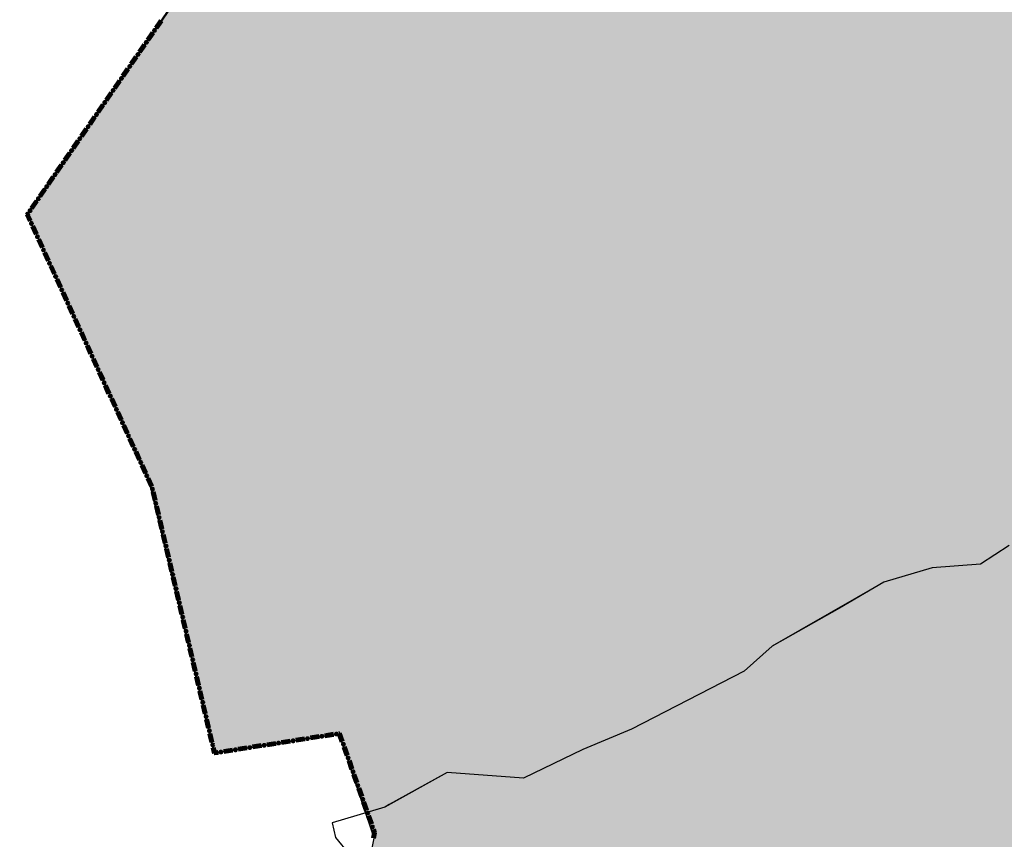
# Model space of a CAD drawing. Extents: x 8469202 to 8772528, y 4701563 to 4787329.
# Drawn here: x 8694662 to 8694712, y 4737538 to 4737580 of the extents above; entities that cross this region are included whole.
import ezdxf

# ---------------------------------------------------------------- set-up
doc = ezdxf.new("R2010")
doc.units = 0
doc.header["$MEASUREMENT"] = 0
doc.linetypes.add('CONTI', pattern=[0])
doc.layers.get('0').update_dxf_attribs({"linetype": 'CONTINUOUS'})
doc.layers.add('KNT_SDEFAULT', color=172, linetype='CONTI')
doc.layers.add('SIT_LDEFAULT', color=132, linetype='CONTI')

msp = doc.modelspace()

# ---------------------------------------------------------------- hatches: boundary and pattern name
h = msp.add_hatch(color=5)
h.set_gradient(color1=(245, 184, 0), one_color=1, tint=1)
h.paths.add_polyline_path([(8694666.404, 4737667.997), (8694675.176, 4737685.634), (8694680.153, 4737694.649), (8694686.445, 4737710.616), (8694688.794, 4737713.136), (8694689.18, 4737714.458), (8694687.66, 4737715.808), (8694687.449, 4737716.917), (8694687.786, 4737718.211), (8694689.79, 4737718.432), (8694691.739, 4737718.249), (8694692.409, 4737721.293), (8694696.144, 4737721.293), (8694697.162, 4737725.668), (8694697.851, 4737728.447), (8694705.278, 4737728.559), (8694708.71, 4737728.611), (8694715.406, 4737730.62), (8694720.138, 4737729.241), (8694721.779, 4737729.268), (8694724.764, 4737729.268), (8694730.112, 4737729.773), (8694735.173, 4737729.427), (8694742.303, 4737727.23), (8694743.795, 4737727.179), (8694745.884, 4737727.134), (8694747.188, 4737727.089), (8694750.48, 4737727.495), (8694753.439, 4737727.884), (8694759.407, 4737727.91), (8694762.945, 4737727.377), (8694764.283, 4737726.45), (8694766.093, 4737725.133), (8694768.537, 4737723.015), (8694770.431, 4737723.238), (8694770.431, 4737724.73), (8694770.459, 4737728.609), (8694783.15, 4737724.689), (8694784.774, 4737724.447), (8694788.328, 4737724.006), (8694789.81, 4737723.838), (8694792.795, 4737723.838), (8694796.947, 4737727.228), (8694804.469, 4737721.343), (8694807.764, 4737727.776), (8694812.154, 4737730.247), (8694812.154, 4737733.005), (8694813.362, 4737734.492), (8694820.678, 4737730.533), (8694824.205, 4737729.327), (8694827.753, 4737728.175), (8694837.706, 4737725.854), (8694846.866, 4737726.535), (8694855.68, 4737728.057), (8694877.806, 4737721.841), (8694886.813, 4737718.891), (8694894.5, 4737718.722), (8694909.037, 4737715.384), (8694915.808, 4737716.1), (8694925.81, 4737709.099), (8694932.151, 4737710.632), (8694930.735, 4737767.847), (8694960.873, 4737761.53), (8694968.39, 4737767.214), (8694964.897, 4737788.682), (8694968.537, 4737797.925), (8694963.758, 4737806.356), (8694953.313, 4737811.013), (8694946.915, 4737826.302), (8694936.224, 4737824.285), (8694927.182, 4737835.248), (8694891.866, 4737859.531), (8694865.145, 4737877.991), (8694857.358, 4737892.864), (8694849.752, 4737899.569), (8694845.395, 4737905.078), (8694833.815, 4737904.152), (8694837.461, 4737910.591), (8694833.375, 4737911.103), (8694838.095, 4737920.972), (8694834.671, 4737929.423), (8694853.02, 4737939.578), (8694856.306, 4737933.644), (8694866.203, 4737934.92), (8694869.569, 4737912.722), (8694880.533, 4737894.041), (8694930.22, 4737866.983), (8694937.662, 4737866.074), (8694940.533, 4737862.233), (8694942.458, 4737859.693), (8694959.935, 4737848.637), (8694961.78, 4737835.057), (8694968.31, 4737834.075), (8694968.935, 4737829.93), (8694979.352, 4737830.803), (8694978.573, 4737841.496), (8694984.172, 4737839.984), (8694984.828, 4737840.058), (8694990.767, 4737834.074), (8694992.575, 4737815.18), (8695011.493, 4737806.054), (8695031.674, 4737827.434), (8695051.203, 4737818.853), (8695029.94, 4737787.735), (8695042.754, 4737775.814), (8695047.037, 4737774.001), (8695051.462, 4737771.302), (8695053.471, 4737768.191), (8695056.613, 4737767.968), (8695057.204, 4737769.993), (8695065.409, 4737772.18), (8695078.62, 4737760.278), (8695091.444, 4737773.973), (8695095.603, 4737771.159), (8695098.588, 4737771.159), (8695103.594, 4737772.643), (8695112.412, 4737778.243), (8695118.416, 4737782.146), (8695127.426, 4737788.788), (8695131.203, 4737790.544), (8695134.699, 4737789.734), (8695143.649, 4737786.854), (8695152.709, 4737788.961), (8695157.103, 4737779.274), (8695164.582, 4737768.795), (8695173.116, 4737751.039), (8695177.014, 4737736.942), (8695178.456, 4737729.331), (8695180.008, 4737719.156), (8695179.945, 4737706.624), (8695177.658, 4737672.078), (8695178.271, 4737651.346), (8695178.694, 4737618.369), (8695179.031, 4737573.897), (8695179.307, 4737567.936), (8695181.291, 4737538.157), (8695183.997, 4737517.44), (8695184.4, 4737514.161), (8695187.151, 4737510.841), (8695192.234, 4737498.25), (8695193.75, 4737492.015), (8695194.503, 4737489.127), (8695196.788, 4737484.949), (8695199.132, 4737471.118), (8695204.97, 4737458.86), (8695215.311, 4737439.853), (8695215.835, 4737438.779), (8695217.524, 4737437.318), (8695220.385, 4737429.603), (8695222.38, 4737424.463), (8695222.839, 4737423.872), (8695223.175, 4737423.603), (8695225.768, 4737421.874), (8695228.036, 4737417.155), (8695233.686, 4737405.131), (8695238.652, 4737399.166), (8695244.691, 4737391.766), (8695247.605, 4737388.173), (8695251.254, 4737384.445), (8695259.087, 4737372.987), (8695265.882, 4737366.722), (8695273.166, 4737361.517), (8695286.197, 4737356.759), (8695291.519, 4737356.646), (8695293.536, 4737358.846), (8695294.107, 4737359.323), (8695296.278, 4737360.992), (8695300.028, 4737360.742), (8695305.807, 4737358.976), (8695308.32, 4737358.631), (8695316.876, 4737357.312), (8695326.804, 4737357.312), (8695331.479, 4737356.926), (8695345.703, 4737352.858), (8695341.185, 4737342.434), (8695327.759, 4737341.553), (8695316.177, 4737342.657), (8695312.182, 4737345.492), (8695306.364, 4737347.877), (8695301.196, 4737348.653), (8695304.914, 4737337.605), (8695306.323, 4737326.201), (8695306.79, 4737319.501), (8695306.78, 4737318.758), (8695304.235, 4737317.699), (8695305.402, 4737315.112), (8695305.804, 4737311.001), (8695302.757, 4737305.993), (8695301.455, 4737302.345), (8695301.258, 4737298.599), (8695300.253, 4737295.949), (8695296.452, 4737294.748), (8695294.075, 4737294.182), (8695291.89, 4737288.637), (8695288.197, 4737288.952), (8695285.963, 4737291.912), (8695284.688, 4737296.795), (8695282.532, 4737288.656), (8695278.676, 4737285.118), (8695275.439, 4737279.925), (8695272.058, 4737273.131), (8695267.014, 4737274.489), (8695263.331, 4737273.961), (8695253.006, 4737268.584), (8695249.42, 4737265.427), (8695255.327, 4737260.947), (8695262.653, 4737256.344), (8695264.057, 4737255.844), (8695272.941, 4737253.26), (8695283.055, 4737250.643), (8695284.989, 4737250.474), (8695298.089, 4737249.439), (8695295.223, 4737245.539), (8695292.733, 4737235.357), (8695290.27, 4737228.006), (8695291.023, 4737224.196), (8695292.285, 4737220.409), (8695291.885, 4737216.912), (8695283.149, 4737187.592), (8695282.334, 4737174.713), (8695280.551, 4737170.381), (8695276.413, 4737165.529), (8695275.983, 4737164.916), (8695275.071, 4737163.735), (8695265.069, 4737158.228), (8695252.999, 4737150.654), (8695240.008, 4737146.917), (8695230.358, 4737149.162), (8695224.766, 4737146.884), (8695225.224, 4737137.488), (8695215.301, 4737136.457), (8695212.803, 4737141.544), (8695191.939, 4737138.252), (8695179.495, 4737139.129), (8695173.777, 4737118.821), (8695154.369, 4737152.176), (8695142.624, 4737179.117), (8695138.862, 4737186.59), (8695121.382, 4737184.506), (8695116.02, 4737184.569), (8695110.799, 4737184.784), (8695102.383, 4737185.13), (8695092.97, 4737187.261), (8695088.863, 4737188.191), (8695086.384, 4737190.596), (8695077.535, 4737189.427), (8695072.933, 4737186.674), (8695071.354, 4737184.281), (8695064.73, 4737188.748), (8695059.362, 4737188.855), (8695049.756, 4737185.59), (8695046.777, 4737185.492), (8695043.992, 4737185.718), (8695041.016, 4737188.726), (8695037.121, 4737192.459), (8695033.272, 4737193.517), (8695030.276, 4737193.862), (8695025.102, 4737193.031), (8695019.781, 4737190.424), (8695015.041, 4737186.252), (8695013.004, 4737184.111), (8695010.442, 4737183.301), (8695009.729, 4737183.148), (8695001.336, 4737178.24), (8694983.263, 4737166.617), (8694977.979, 4737161.127), (8694973.654, 4737151.761), (8694963.778, 4737170.442), (8694959.632, 4737168.323), (8694954.651, 4737161.07), (8694951.738, 4737155.185), (8694939.314, 4737146.459), (8694931.817, 4737141.311), (8694920.433, 4737128.53), (8694896.989, 4737117.241), (8694882.975, 4737121.818), (8694886.156, 4737126.296), (8694884.741, 4737130.76), (8694879.927, 4737137.756), (8694881.054, 4737143.216), (8694882.769, 4737147.353), (8694883.105, 4737160.01), (8694884.958, 4737162.7), (8694887.152, 4737166.771), (8694885.9, 4737170.936), (8694885.966, 4737174.665), (8694886.767, 4737177.229), (8694886.95, 4737181.399), (8694885.404, 4737185.107), (8694870.737, 4737191.403), (8694867.725, 4737189.128), (8694864.581, 4737185.016), (8694864.39, 4737184.79), (8694857.796, 4737187.657), (8694850.817, 4737193.022), (8694849.629, 4737194.919), (8694848.864, 4737197.299), (8694846.629, 4737198.084), (8694841.64, 4737196.459), (8694836.069, 4737197.902), (8694827.896, 4737196.252), (8694822.154, 4737204.264), (8694822.567, 4737208.891), (8694824.034, 4737213.904), (8694825.09, 4737217.779), (8694825.13, 4737224.694), (8694823.681, 4737234.645), (8694819.562, 4737245.631), (8694816.002, 4737245.235), (8694809.46, 4737241.129), (8694806.042, 4737239.644), (8694803.618, 4737237.25), (8694793.124, 4737234.251), (8694786.466, 4737233.37), (8694777.597, 4737229.089), (8694766.432, 4737223.725), (8694761.833, 4737223.625), (8694756.795, 4737225.483), (8694751.958, 4737230.141), (8694751.476, 4737230.709), (8694745.28, 4737238.746), (8694743.187, 4737245.41), (8694742.601, 4737254.007), (8694740.893, 4737258.516), (8694738.582, 4737271.735), (8694738.804, 4737277.701), (8694745.467, 4737287.523), (8694748.041, 4737290.797), (8694752.421, 4737294.853), (8694752.962, 4737295.351), (8694759.231, 4737297.759), (8694766.672, 4737298.338), (8694777.265, 4737299.162), (8694773.312, 4737314.449), (8694772.311, 4737318.293), (8694774.87, 4737321.048), (8694768.455, 4737331.071), (8694760.293, 4737326.709), (8694755.708, 4737332.866), (8694761.656, 4737341.412), (8694764.958, 4737346.915), (8694765.706, 4737351.617), (8694763.509, 4737358.218), (8694767.505, 4737362.929), (8694761.877, 4737371.721), (8694758.364, 4737365.138), (8694758.139, 4737364.704), (8694753.305, 4737369.557), (8694746.336, 4737367.339), (8694743.279, 4737372.487), (8694737.486, 4737373.8), (8694733.609, 4737375.357), (8694730.206, 4737376.724), (8694725.836, 4737380.942), (8694720.991, 4737386.011), (8694710.965, 4737397.651), (8694707.537, 4737401.699), (8694706.053, 4737399.822), (8694698.33, 4737400.615), (8694695.833, 4737401.076), (8694684.829, 4737403.12), (8694682.773, 4737404.64), (8694683.981, 4737410.791), (8694675.739, 4737413.203), (8694669.368, 4737417.804), (8694659.422, 4737413.361), (8694653.092, 4737411.491), (8694648.06, 4737412.082), (8694640.039, 4737417.142), (8694634.371, 4737417.396), (8694631.899, 4737417.966), (8694631.729, 4737420.086), (8694631.073, 4737421.67), (8694629.491, 4737420.35), (8694624.347, 4737419.811), (8694621.779, 4737420.799), (8694621.779, 4737423.807), (8694625.08, 4737428.286), (8694626.482, 4737431.581), (8694626.945, 4737438.575), (8694627.759, 4737453.178), (8694627.998, 4737456.891), (8694631.491, 4737468.306), (8694635.37, 4737479.597), (8694638.62, 4737489.053), (8694640.225, 4737499.074), (8694641.78, 4737502.462), (8694646.145, 4737506.53), (8694654.214, 4737510.413), (8694655.067, 4737511.009), (8694663.627, 4737517.748), (8694670.796, 4737523.07), (8694674.132, 4737529.241), (8694679.776, 4737536.696), (8694680.149, 4737538.448), (8694678.357, 4737543.766), (8694671.974, 4737542.769), (8694668.611, 4737556.845), (8694662.421, 4737570.355), (8694679.203, 4737594.582), (8694689.964, 4737610.178), (8694692.552, 4737625.801), (8694674.108, 4737655.8)])
h.paths.add_polyline_path([(8694778.885, 4737570.149), (8694810.829, 4737608.05), (8694811.475, 4737610.07), (8694813.891, 4737612.259), (8694815.771, 4737610.134), (8694817.973, 4737605.949), (8694823.227, 4737608.476), (8694827.806, 4737609.705), (8694830.477, 4737608.475), (8694831.784, 4737607.359), (8694833.443, 4737606.592), (8694835.035, 4737605.24), (8694841.191, 4737603.815), (8694844.801, 4737601.736), (8694852.682, 4737599.252), (8694860.063, 4737593.132), (8694871.313, 4737590.094), (8694874.92, 4737590.018), (8694876.539, 4737589.569), (8694881.357, 4737589.569), (8694884.657, 4737589.207), (8694894.929, 4737583.144), (8694897.418, 4737579.371), (8694902.763, 4737578.812), (8694903.209, 4737579.139), (8694906.118, 4737579.41), (8694907.395, 4737578.788), (8694909.219, 4737587.032), (8694909.219, 4737587.28), (8694915.773, 4737584.188), (8694917.27, 4737582.78), (8694917.323, 4737580.182), (8694917.971, 4737579.017), (8694918.964, 4737578.456), (8694919.539, 4737577.828), (8694919.604, 4737577.142), (8694919.883, 4737576.693), (8694920.076, 4737575.688), (8694917.983, 4737575.278), (8694917.64, 4737575.306), (8694916.839, 4737575.648), (8694916.066, 4737575.876), (8694915.637, 4737576.104), (8694913.692, 4737576.244), (8694910.836, 4737573.811), (8694909.806, 4737573.381), (8694908.692, 4737572.751), (8694906.663, 4737571.919), (8694905.348, 4737571.489), (8694903.996, 4737571.149), (8694899.801, 4737570.511), (8694898.427, 4737570.302), (8694898.051, 4737568.539), (8694897.917, 4737567.563), (8694895.466, 4737560.183), (8694894.345, 4737551.073), (8694897.036, 4737543.933), (8694901.656, 4737529.899), (8694900.706, 4737527.583), (8694900.752, 4737525.766), (8694896.536, 4737521.354), (8694889.828, 4737518.552), (8694881.844, 4737512.186), (8694875.307, 4737512.155), (8694871.996, 4737510.513), (8694866.884, 4737510.723), (8694856.924, 4737507.8), (8694855.047, 4737508.26), (8694828.805, 4737507.559), (8694811.196, 4737504.257), (8694806.724, 4737506.012), (8694801.365, 4737506.589), (8694800.556, 4737506.184), (8694799.122, 4737506.757), (8694795.719, 4737511.01), (8694791.413, 4737514.413), (8694788.734, 4737521.24), (8694786.218, 4737530.03), (8694783.231, 4737533.254), (8694772.021, 4737547.326), (8694772.019, 4737547.55), (8694771.885, 4737562.24), (8694771.745, 4737565.17), (8694770.833, 4737568.512)], flags=16)
h.paths.add_polyline_path([(8694933.46, 4737574.645), (8694941.313, 4737570.917), (8694943.828, 4737572.436), (8694949.2, 4737575.644), (8694954.655, 4737581.855), (8694961.485, 4737585.98), (8694963.741, 4737588.357), (8694960.559, 4737595.702), (8694963.243, 4737600.108), (8694961.83, 4737602.679), (8694959.797, 4737608.52), (8694958.274, 4737612.219), (8694957.607, 4737616.971), (8694958.43, 4737620.942), (8694956.379, 4737624.66), (8694956.042, 4737625.789), (8694955.247, 4737626.373), (8694951.232, 4737629.461), (8694935.8, 4737637.052), (8694933.692, 4737642.224), (8694931.071, 4737641.7), (8694918.373, 4737644.554), (8694915.65, 4737642.909), (8694908.004, 4737642.839), (8694897.534, 4737642.686), (8694898.771, 4737637.487), (8694906.925, 4737629.104), (8694900.814, 4737624.487), (8694900.268, 4737617.816), (8694900.188, 4737616.794), (8694900.543, 4737616.442), (8694901.288, 4737615.239), (8694901.515, 4737614.963), (8694902.279, 4737614.036), (8694902.392, 4737613.93), (8694904.282, 4737612.161), (8694904.578, 4737611.919), (8694910.883, 4737608.206), (8694913.577, 4737606.581), (8694915.205, 4737606.335), (8694915.479, 4737606.309), (8694917.223, 4737605.877), (8694917.356, 4737605.816), (8694917.922, 4737605.515), (8694918.78, 4737605.561), (8694919.055, 4737605.464), (8694922.286, 4737604.467), (8694920.271, 4737596.444), (8694919.079, 4737589.895), (8694918.982, 4737589.876), (8694918.683, 4737588.752), (8694919.435, 4737586.037), (8694920.164, 4737586.05), (8694921.051, 4737586.366), (8694921.744, 4737586.478), (8694922.569, 4737586.204), (8694922.992, 4737585.993), (8694923.078, 4737585.76), (8694922.887, 4737585.548), (8694922.506, 4737585.464), (8694922.359, 4737585.104), (8694922.465, 4737584.575), (8694922.507, 4737584.089), (8694925.631, 4737580.908), (8694931.757, 4737575.453)], flags=16)

# ---------------------------------------------------------------- linework, layer by layer
at = {"color": 7, "flags": 128}
msp.add_lwpolyline([(8694712.585, 4737553.414), (8694711.118, 4737552.446), (8694708.651, 4737552.259), (8694706.185, 4737551.541), (8694700.472, 4737548.263), (8694699.036, 4737546.983), (8694693.292, 4737544.017), (8694690.794, 4737542.987), (8694687.766, 4737541.52), (8694683.863, 4737541.801), (8694680.908, 4737540.166), (8694680.681, 4737540.04), (8694679.71, 4737539.75), (8694678.371, 4737543.768), (8694672.005, 4737542.815), (8694668.749, 4737556.416), (8694662.447, 4737570.298), (8694676.983, 4737591.377), (8694686.407, 4737605.023), (8694689.913, 4737610.199), (8694692.498, 4737625.81), (8694666.165, 4737667.45)], dxfattribs=at)
at = {"color": 32, "lineweight": 30, "flags": 128}
msp.add_lwpolyline([(8694638.62, 4737489.053), (8694640.225, 4737499.074), (8694641.78, 4737502.462), (8694646.145, 4737506.53), (8694654.214, 4737510.413), (8694655.067, 4737511.009), (8694663.627, 4737517.748), (8694670.796, 4737523.07), (8694674.132, 4737529.241), (8694679.776, 4737536.696), (8694680.149, 4737538.448), (8694678.357, 4737543.766), (8694671.974, 4737542.769), (8694668.611, 4737556.845), (8694662.421, 4737570.355), (8694679.203, 4737594.582), (8694689.964, 4737610.178), (8694692.552, 4737625.801), (8694674.108, 4737655.8)], dxfattribs=at)
at = {"layer": 'KNT_SDEFAULT', "color": 7}
msp.add_lwpolyline([(8694712.585, 4737553.414), (8694711.118, 4737552.446), (8694708.651, 4737552.259), (8694706.185, 4737551.541), (8694703.906, 4737550.199), (8694700.472, 4737548.263), (8694699.036, 4737546.983), (8694693.292, 4737544.017), (8694690.794, 4737542.987), (8694687.766, 4737541.52), (8694683.863, 4737541.801), (8694680.681, 4737540.04), (8694677.988, 4737539.235), (8694678.164, 4737538.487), (8694678.869, 4737537.629)], dxfattribs=at)
at = {"layer": 'SIT_LDEFAULT', "color": 32, "lineweight": 80}
for p, q in [((8694668.988, 4737579.872), (8694669.242, 4737580.24)), ((8694668.999, 4737579.864), (8694669.253, 4737580.233)), ((8694669.01, 4737579.856), (8694669.264, 4737580.225)), ((8694669.021, 4737579.849), (8694669.275, 4737580.217)), ((8694669.032, 4737579.841), (8694669.286, 4737580.21)), ((8694668.564, 4737579.257), (8694668.818, 4737579.626)), ((8694668.575, 4737579.25), (8694668.829, 4737579.618)), ((8694668.586, 4737579.242), (8694668.84, 4737579.611)), ((8694668.597, 4737579.235), (8694668.851, 4737579.603)), ((8694668.608, 4737579.227), (8694668.862, 4737579.596)), ((8694668.14, 4737578.643), (8694668.394, 4737579.012)), ((8694668.151, 4737578.636), (8694668.405, 4737579.004)), ((8694668.162, 4737578.628), (8694668.416, 4737578.997)), ((8694668.173, 4737578.62), (8694668.427, 4737578.989)), ((8694668.184, 4737578.613), (8694668.439, 4737578.981)), ((8694667.716, 4737578.029), (8694667.971, 4737578.398)), ((8694667.727, 4737578.021), (8694667.982, 4737578.39)), ((8694667.738, 4737578.014), (8694667.993, 4737578.382)), ((8694667.749, 4737578.006), (8694668.004, 4737578.375)), ((8694667.76, 4737577.999), (8694668.015, 4737578.367)), ((8694667.292, 4737577.415), (8694667.547, 4737577.784)), ((8694667.304, 4737577.408), (8694667.558, 4737577.776)), ((8694667.315, 4737577.4), (8694667.569, 4737577.768)), ((8694667.326, 4737577.392), (8694667.58, 4737577.761)), ((8694667.337, 4737577.385), (8694667.591, 4737577.753)), ((8694666.869, 4737576.801), (8694667.123, 4737577.169)), ((8694666.88, 4737576.793), (8694667.134, 4737577.162)), ((8694666.891, 4737576.786), (8694667.145, 4737577.154)), ((8694666.902, 4737576.778), (8694667.156, 4737577.147)), ((8694666.913, 4737576.77), (8694667.167, 4737577.139)), ((8694666.445, 4737576.187), (8694666.699, 4737576.555)), ((8694666.456, 4737576.179), (8694666.71, 4737576.548)), ((8694666.467, 4737576.171), (8694666.721, 4737576.54)), ((8694666.478, 4737576.164), (8694666.732, 4737576.532)), ((8694666.489, 4737576.156), (8694666.743, 4737576.525)), ((8694666.021, 4737575.572), (8694666.275, 4737575.941)), ((8694666.032, 4737575.565), (8694666.286, 4737575.933)), ((8694666.043, 4737575.557), (8694666.298, 4737575.926)), ((8694666.054, 4737575.55), (8694666.309, 4737575.918)), ((8694666.065, 4737575.542), (8694666.32, 4737575.911)), ((8694665.597, 4737574.958), (8694665.852, 4737575.327)), ((8694665.608, 4737574.951), (8694665.863, 4737575.319)), ((8694665.62, 4737574.943), (8694665.874, 4737575.312)), ((8694665.631, 4737574.935), (8694665.885, 4737575.304)), ((8694665.642, 4737574.928), (8694665.896, 4737575.296)), ((8694665.174, 4737574.344), (8694665.428, 4737574.713)), ((8694665.185, 4737574.336), (8694665.439, 4737574.705)), ((8694665.196, 4737574.329), (8694665.45, 4737574.697)), ((8694665.207, 4737574.321), (8694665.461, 4737574.69)), ((8694665.218, 4737574.314), (8694665.472, 4737574.682)), ((8694664.75, 4737573.73), (8694665.004, 4737574.098)), ((8694664.761, 4737573.722), (8694665.015, 4737574.091)), ((8694664.772, 4737573.715), (8694665.026, 4737574.083)), ((8694664.783, 4737573.707), (8694665.037, 4737574.076)), ((8694664.794, 4737573.699), (8694665.048, 4737574.068)), ((8694664.326, 4737573.116), (8694664.58, 4737573.484)), ((8694664.337, 4737573.108), (8694664.591, 4737573.477)), ((8694664.348, 4737573.1), (8694664.602, 4737573.469)), ((8694664.359, 4737573.093), (8694664.613, 4737573.461)), ((8694664.37, 4737573.085), (8694664.625, 4737573.454)), ((8694663.902, 4737572.502), (8694664.157, 4737572.87)), ((8694663.913, 4737572.494), (8694664.168, 4737572.862)), ((8694663.924, 4737572.486), (8694664.179, 4737572.855)), ((8694663.935, 4737572.479), (8694664.19, 4737572.847)), ((8694663.947, 4737572.471), (8694664.201, 4737572.839)), ((8694663.479, 4737571.887), (8694663.733, 4737572.256)), ((8694663.49, 4737571.88), (8694663.744, 4737572.248)), ((8694663.501, 4737571.872), (8694663.755, 4737572.241)), ((8694663.512, 4737571.864), (8694663.766, 4737572.233)), ((8694663.523, 4737571.857), (8694663.777, 4737572.225)), ((8694663.055, 4737571.273), (8694663.309, 4737571.642)), ((8694663.066, 4737571.266), (8694663.32, 4737571.634)), ((8694663.077, 4737571.258), (8694663.331, 4737571.627)), ((8694663.088, 4737571.25), (8694663.342, 4737571.619)), ((8694663.099, 4737571.243), (8694663.353, 4737571.611)), ((8694662.631, 4737570.659), (8694662.885, 4737571.028)), ((8694662.642, 4737570.651), (8694662.896, 4737571.02)), ((8694662.653, 4737570.644), (8694662.907, 4737571.012)), ((8694662.664, 4737570.636), (8694662.918, 4737571.005)), ((8694662.675, 4737570.629), (8694662.929, 4737570.997)), ((8694662.394, 4737570.316), (8694662.461, 4737570.413)), ((8694662.41, 4737570.315), (8694662.472, 4737570.406)), ((8694662.425, 4737570.313), (8694662.483, 4737570.398)), ((8694662.44, 4737570.312), (8694662.494, 4737570.391)), ((8694662.456, 4737570.311), (8694662.506, 4737570.383)), ((8694662.544, 4737569.989), (8694662.394, 4737570.316)), ((8694662.556, 4737569.994), (8694662.41, 4737570.315)), ((8694662.568, 4737570), (8694662.425, 4737570.313)), ((8694662.581, 4737570.005), (8694662.44, 4737570.312)), ((8694662.593, 4737570.011), (8694662.456, 4737570.311)), ((8694662.854, 4737569.31), (8694662.668, 4737569.717)), ((8694662.866, 4737569.316), (8694662.68, 4737569.723)), ((8694662.879, 4737569.321), (8694662.692, 4737569.728)), ((8694662.891, 4737569.327), (8694662.705, 4737569.734)), ((8694662.903, 4737569.332), (8694662.717, 4737569.739)), ((8694663.164, 4737568.631), (8694662.978, 4737569.039)), ((8694663.176, 4737568.637), (8694662.99, 4737569.044)), ((8694663.189, 4737568.643), (8694663.003, 4737569.05)), ((8694663.201, 4737568.648), (8694663.015, 4737569.055)), ((8694663.213, 4737568.654), (8694663.027, 4737569.061)), ((8694663.474, 4737567.953), (8694663.288, 4737568.36)), ((8694663.487, 4737567.958), (8694663.301, 4737568.366)), ((8694663.499, 4737567.964), (8694663.313, 4737568.371)), ((8694663.511, 4737567.969), (8694663.325, 4737568.377)), ((8694663.523, 4737567.975), (8694663.337, 4737568.382)), ((8694663.785, 4737567.274), (8694663.599, 4737567.681)), ((8694663.797, 4737567.28), (8694663.611, 4737567.687)), ((8694663.809, 4737567.285), (8694663.623, 4737567.692)), ((8694663.821, 4737567.291), (8694663.635, 4737567.698)), ((8694663.834, 4737567.296), (8694663.648, 4737567.704)), ((8694664.095, 4737566.595), (8694663.909, 4737567.003)), ((8694664.107, 4737566.601), (8694663.921, 4737567.008)), ((8694664.12, 4737566.607), (8694663.933, 4737567.014)), ((8694664.132, 4737566.612), (8694663.946, 4737567.019)), ((8694664.144, 4737566.618), (8694663.958, 4737567.025)), ((8694664.417, 4737565.922), (8694664.231, 4737566.329)), ((8694664.43, 4737565.928), (8694664.244, 4737566.335)), ((8694664.442, 4737565.934), (8694664.256, 4737566.341)), ((8694664.454, 4737565.939), (8694664.268, 4737566.346)), ((8694664.405, 4737565.917), (8694664.219, 4737566.324)), ((8694664.715, 4737565.238), (8694664.529, 4737565.645)), ((8694664.728, 4737565.244), (8694664.542, 4737565.651)), ((8694664.74, 4737565.249), (8694664.554, 4737565.656)), ((8694664.752, 4737565.255), (8694664.566, 4737565.662)), ((8694664.764, 4737565.26), (8694664.578, 4737565.668)), ((8694665.026, 4737564.559), (8694664.84, 4737564.967)), ((8694665.038, 4737564.565), (8694664.852, 4737564.972)), ((8694665.05, 4737564.571), (8694664.864, 4737564.978)), ((8694665.062, 4737564.576), (8694664.876, 4737564.983)), ((8694665.075, 4737564.582), (8694664.889, 4737564.989)), ((8694665.336, 4737563.881), (8694665.15, 4737564.288)), ((8694665.348, 4737563.886), (8694665.162, 4737564.294)), ((8694665.36, 4737563.892), (8694665.174, 4737564.299)), ((8694665.373, 4737563.897), (8694665.187, 4737564.305)), ((8694665.385, 4737563.903), (8694665.199, 4737564.31)), ((8694665.646, 4737563.202), (8694665.46, 4737563.609)), ((8694665.658, 4737563.208), (8694665.472, 4737563.615)), ((8694665.671, 4737563.213), (8694665.484, 4737563.621)), ((8694665.683, 4737563.219), (8694665.497, 4737563.626)), ((8694665.695, 4737563.225), (8694665.509, 4737563.632)), ((8694665.956, 4737562.524), (8694665.77, 4737562.931)), ((8694665.969, 4737562.529), (8694665.782, 4737562.936)), ((8694665.981, 4737562.535), (8694665.795, 4737562.942)), ((8694665.993, 4737562.54), (8694665.807, 4737562.948)), ((8694666.005, 4737562.546), (8694665.819, 4737562.953)), ((8694666.267, 4737561.845), (8694666.081, 4737562.252)), ((8694666.279, 4737561.851), (8694666.093, 4737562.258)), ((8694666.291, 4737561.856), (8694666.105, 4737562.263)), ((8694666.303, 4737561.862), (8694666.117, 4737562.269)), ((8694666.316, 4737561.867), (8694666.129, 4737562.274)), ((8694666.577, 4737561.166), (8694666.391, 4737561.574)), ((8694666.589, 4737561.172), (8694666.403, 4737561.579)), ((8694666.601, 4737561.177), (8694666.415, 4737561.585)), ((8694666.614, 4737561.183), (8694666.427, 4737561.59)), ((8694666.626, 4737561.189), (8694666.44, 4737561.596)), ((8694666.887, 4737560.488), (8694666.701, 4737560.895)), ((8694666.899, 4737560.493), (8694666.713, 4737560.9)), ((8694666.912, 4737560.499), (8694666.726, 4737560.906)), ((8694666.924, 4737560.504), (8694666.738, 4737560.911)), ((8694666.936, 4737560.51), (8694666.75, 4737560.917)), ((8694667.197, 4737559.809), (8694667.011, 4737560.216)), ((8694667.21, 4737559.815), (8694667.024, 4737560.222)), ((8694667.222, 4737559.82), (8694667.036, 4737560.227)), ((8694667.234, 4737559.826), (8694667.048, 4737560.233)), ((8694667.246, 4737559.831), (8694667.06, 4737560.238)), ((8694667.508, 4737559.13), (8694667.321, 4737559.537)), ((8694667.52, 4737559.136), (8694667.334, 4737559.543)), ((8694667.532, 4737559.141), (8694667.346, 4737559.549)), ((8694667.544, 4737559.147), (8694667.358, 4737559.554)), ((8694667.556, 4737559.153), (8694667.37, 4737559.56)), ((8694667.818, 4737558.452), (8694667.632, 4737558.859)), ((8694667.83, 4737558.457), (8694667.644, 4737558.864)), ((8694667.842, 4737558.463), (8694667.656, 4737558.87)), ((8694667.855, 4737558.468), (8694667.668, 4737558.876)), ((8694667.867, 4737558.474), (8694667.681, 4737558.881)), ((8694668.128, 4737557.773), (8694667.942, 4737558.18)), ((8694668.14, 4737557.779), (8694667.954, 4737558.186)), ((8694668.153, 4737557.784), (8694667.966, 4737558.191)), ((8694668.165, 4737557.79), (8694667.979, 4737558.197)), ((8694668.177, 4737557.795), (8694667.991, 4737558.203)), ((8694668.438, 4737557.094), (8694668.252, 4737557.502)), ((8694668.451, 4737557.1), (8694668.264, 4737557.507)), ((8694668.463, 4737557.106), (8694668.277, 4737557.513)), ((8694668.475, 4737557.111), (8694668.289, 4737557.518)), ((8694668.487, 4737557.117), (8694668.301, 4737557.524)), ((8694668.749, 4737556.416), (8694668.562, 4737556.823)), ((8694668.761, 4737556.421), (8694668.575, 4737556.828)), ((8694668.773, 4737556.427), (8694668.587, 4737556.834)), ((8694668.785, 4737556.433), (8694668.599, 4737556.84)), ((8694668.797, 4737556.438), (8694668.611, 4737556.845)), ((8694668.932, 4737555.699), (8694668.83, 4737556.135)), ((8694668.945, 4737555.702), (8694668.842, 4737556.138)), ((8694668.958, 4737555.705), (8694668.856, 4737556.141)), ((8694668.971, 4737555.709), (8694668.869, 4737556.144)), ((8694668.984, 4737555.712), (8694668.882, 4737556.147)), ((8694669.103, 4737554.973), (8694669, 4737555.409)), ((8694669.116, 4737554.976), (8694669.014, 4737555.412)), ((8694669.129, 4737554.979), (8694669.027, 4737555.415)), ((8694669.142, 4737554.982), (8694669.04, 4737555.418)), ((8694669.155, 4737554.985), (8694669.053, 4737555.421)), ((8694669.274, 4737554.247), (8694669.171, 4737554.682)), ((8694669.287, 4737554.25), (8694669.184, 4737554.686)), ((8694669.3, 4737554.253), (8694669.198, 4737554.688)), ((8694669.313, 4737554.256), (8694669.211, 4737554.692)), ((8694669.326, 4737554.259), (8694669.224, 4737554.695)), ((8694669.445, 4737553.52), (8694669.342, 4737553.956)), ((8694669.458, 4737553.523), (8694669.355, 4737553.959)), ((8694669.471, 4737553.526), (8694669.368, 4737553.962)), ((8694669.484, 4737553.529), (8694669.381, 4737553.965)), ((8694669.497, 4737553.532), (8694669.395, 4737553.968)), ((8694669.616, 4737552.794), (8694669.513, 4737553.23)), ((8694669.629, 4737552.797), (8694669.526, 4737553.233)), ((8694669.642, 4737552.8), (8694669.539, 4737553.236)), ((8694669.655, 4737552.803), (8694669.552, 4737553.239)), ((8694669.668, 4737552.806), (8694669.565, 4737553.242)), ((8694669.787, 4737552.067), (8694669.684, 4737552.503)), ((8694669.8, 4737552.07), (8694669.697, 4737552.506)), ((8694669.813, 4737552.074), (8694669.71, 4737552.509)), ((8694669.826, 4737552.077), (8694669.723, 4737552.512)), ((8694669.839, 4737552.08), (8694669.736, 4737552.516)), ((8694669.957, 4737551.341), (8694669.855, 4737551.777)), ((8694669.97, 4737551.344), (8694669.868, 4737551.78)), ((8694669.984, 4737551.347), (8694669.881, 4737551.783)), ((8694669.997, 4737551.35), (8694669.894, 4737551.786)), ((8694670.01, 4737551.353), (8694669.907, 4737551.789)), ((8694670.128, 4737550.615), (8694670.026, 4737551.05)), ((8694670.141, 4737550.618), (8694670.039, 4737551.054)), ((8694670.155, 4737550.621), (8694670.052, 4737551.057)), ((8694670.168, 4737550.624), (8694670.065, 4737551.06)), ((8694670.181, 4737550.627), (8694670.078, 4737551.063)), ((8694670.299, 4737549.888), (8694670.197, 4737550.324)), ((8694670.312, 4737549.891), (8694670.21, 4737550.327)), ((8694670.325, 4737549.894), (8694670.223, 4737550.33)), ((8694670.339, 4737549.898), (8694670.236, 4737550.333)), ((8694670.352, 4737549.901), (8694670.249, 4737550.336)), ((8694670.47, 4737549.162), (8694670.368, 4737549.598)), ((8694670.483, 4737549.165), (8694670.381, 4737549.601)), ((8694670.496, 4737549.168), (8694670.394, 4737549.604)), ((8694670.509, 4737549.171), (8694670.407, 4737549.607)), ((8694670.522, 4737549.174), (8694670.42, 4737549.61)), ((8694670.641, 4737548.436), (8694670.539, 4737548.871)), ((8694670.654, 4737548.439), (8694670.552, 4737548.875)), ((8694670.667, 4737548.442), (8694670.565, 4737548.878)), ((8694670.68, 4737548.445), (8694670.578, 4737548.881)), ((8694670.693, 4737548.448), (8694670.591, 4737548.884)), ((8694670.812, 4737547.709), (8694670.709, 4737548.145)), ((8694670.825, 4737547.712), (8694670.723, 4737548.148)), ((8694670.838, 4737547.715), (8694670.736, 4737548.151)), ((8694670.851, 4737547.719), (8694670.749, 4737548.154)), ((8694670.864, 4737547.722), (8694670.762, 4737548.157)), ((8694670.983, 4737546.983), (8694670.88, 4737547.419)), ((8694670.996, 4737546.986), (8694670.893, 4737547.422)), ((8694671.009, 4737546.989), (8694670.907, 4737547.425)), ((8694671.022, 4737546.992), (8694670.92, 4737547.428)), ((8694671.035, 4737546.995), (8694670.933, 4737547.431)), ((8694671.154, 4737546.257), (8694671.051, 4737546.692)), ((8694671.167, 4737546.26), (8694671.064, 4737546.696)), ((8694671.18, 4737546.263), (8694671.077, 4737546.699)), ((8694671.193, 4737546.266), (8694671.09, 4737546.702)), ((8694671.206, 4737546.269), (8694671.104, 4737546.705)), ((8694671.325, 4737545.53), (8694671.222, 4737545.966)), ((8694671.338, 4737545.533), (8694671.235, 4737545.969)), ((8694671.351, 4737545.536), (8694671.248, 4737545.972)), ((8694671.364, 4737545.54), (8694671.261, 4737545.975)), ((8694671.377, 4737545.543), (8694671.274, 4737545.978)), ((8694671.496, 4737544.804), (8694671.393, 4737545.24)), ((8694671.509, 4737544.807), (8694671.406, 4737545.243)), ((8694671.522, 4737544.81), (8694671.419, 4737545.246)), ((8694671.535, 4737544.813), (8694671.432, 4737545.249)), ((8694671.548, 4737544.816), (8694671.445, 4737545.252)), ((8694671.667, 4737544.077), (8694671.564, 4737544.513)), ((8694671.68, 4737544.08), (8694671.577, 4737544.516)), ((8694671.693, 4737544.084), (8694671.59, 4737544.519)), ((8694671.706, 4737544.087), (8694671.603, 4737544.522)), ((8694671.719, 4737544.09), (8694671.616, 4737544.525)), ((8694671.838, 4737543.351), (8694671.735, 4737543.787)), ((8694671.851, 4737543.354), (8694671.748, 4737543.79)), ((8694671.864, 4737543.357), (8694671.761, 4737543.793)), ((8694671.877, 4737543.36), (8694671.774, 4737543.796)), ((8694671.89, 4737543.363), (8694671.787, 4737543.799)), ((8694678.06, 4737543.774), (8694677.617, 4737543.705)), ((8694678.062, 4737543.761), (8694677.619, 4737543.692)), ((8694678.064, 4737543.748), (8694677.621, 4737543.679)), ((8694678.066, 4737543.734), (8694677.624, 4737543.665)), ((8694678.068, 4737543.721), (8694677.626, 4737543.652)), ((8694678.393, 4737543.826), (8694678.355, 4737543.82)), ((8694678.384, 4737543.811), (8694678.357, 4737543.807)), ((8694678.493, 4737543.38), (8694678.357, 4737543.766)), ((8694678.375, 4737543.796), (8694678.359, 4737543.794)), ((8694678.366, 4737543.781), (8694678.361, 4737543.78)), ((8694678.506, 4737543.385), (8694678.366, 4737543.781)), ((8694678.519, 4737543.389), (8694678.375, 4737543.796)), ((8694678.531, 4737543.394), (8694678.384, 4737543.811)), ((8694678.544, 4737543.398), (8694678.395, 4737543.821)), ((8694674.373, 4737543.198), (8694673.931, 4737543.129)), ((8694675.111, 4737543.313), (8694674.668, 4737543.244)), ((8694675.113, 4737543.3), (8694674.67, 4737543.231)), ((8694675.115, 4737543.287), (8694674.672, 4737543.218)), ((8694675.117, 4737543.274), (8694674.674, 4737543.205)), ((8694675.119, 4737543.26), (8694674.677, 4737543.191)), ((8694675.848, 4737543.429), (8694675.406, 4737543.359)), ((8694675.85, 4737543.415), (8694675.408, 4737543.346)), ((8694675.852, 4737543.402), (8694675.41, 4737543.333)), ((8694675.854, 4737543.389), (8694675.412, 4737543.32)), ((8694675.856, 4737543.375), (8694675.414, 4737543.306)), ((8694676.585, 4737543.544), (8694676.143, 4737543.475)), ((8694676.587, 4737543.53), (8694676.145, 4737543.461)), ((8694676.589, 4737543.517), (8694676.147, 4737543.448)), ((8694676.591, 4737543.504), (8694676.149, 4737543.435)), ((8694676.594, 4737543.491), (8694676.151, 4737543.422)), ((8694677.322, 4737543.659), (8694676.88, 4737543.59)), ((8694677.325, 4737543.646), (8694676.882, 4737543.577)), ((8694677.327, 4737543.632), (8694676.884, 4737543.563)), ((8694677.329, 4737543.619), (8694676.886, 4737543.55)), ((8694677.331, 4737543.606), (8694676.888, 4737543.537)), ((8694671.974, 4737542.769), (8694671.906, 4737543.061)), ((8694671.985, 4737542.784), (8694671.919, 4737543.064)), ((8694671.995, 4737542.799), (8694671.932, 4737543.067)), ((8694672.005, 4737542.815), (8694671.945, 4737543.07)), ((8694672.015, 4737542.83), (8694671.958, 4737543.073)), ((8694672.17, 4737542.8), (8694671.975, 4737542.769)), ((8694672.168, 4737542.813), (8694671.985, 4737542.784)), ((8694672.166, 4737542.826), (8694671.995, 4737542.799)), ((8694672.164, 4737542.839), (8694672.005, 4737542.815)), ((8694672.162, 4737542.853), (8694672.015, 4737542.83)), ((8694672.899, 4737542.968), (8694672.456, 4737542.899)), ((8694672.901, 4737542.955), (8694672.459, 4737542.885)), ((8694672.903, 4737542.941), (8694672.461, 4737542.872)), ((8694672.905, 4737542.928), (8694672.463, 4737542.859)), ((8694672.907, 4737542.915), (8694672.465, 4737542.846)), ((8694673.636, 4737543.083), (8694673.194, 4737543.014)), ((8694673.638, 4737543.07), (8694673.196, 4737543.001)), ((8694673.64, 4737543.056), (8694673.198, 4737542.987)), ((8694673.642, 4737543.043), (8694673.2, 4737542.974)), ((8694673.644, 4737543.03), (8694673.202, 4737542.961)), ((8694674.375, 4737543.185), (8694673.933, 4737543.116)), ((8694674.377, 4737543.172), (8694673.935, 4737543.103)), ((8694674.38, 4737543.158), (8694673.937, 4737543.089)), ((8694674.382, 4737543.145), (8694673.939, 4737543.076)), ((8694678.742, 4737542.677), (8694678.593, 4737543.099)), ((8694678.754, 4737542.681), (8694678.605, 4737543.103)), ((8694678.767, 4737542.686), (8694678.618, 4737543.108)), ((8694678.78, 4737542.69), (8694678.631, 4737543.112)), ((8694678.792, 4737542.695), (8694678.643, 4737543.117)), ((8694678.99, 4737541.973), (8694678.841, 4737542.395)), ((8694679.003, 4737541.978), (8694678.853, 4737542.4)), ((8694679.015, 4737541.982), (8694678.866, 4737542.404)), ((8694679.028, 4737541.987), (8694678.879, 4737542.409)), ((8694679.041, 4737541.991), (8694678.892, 4737542.413)), ((8694679.238, 4737541.27), (8694679.089, 4737541.692)), ((8694679.251, 4737541.274), (8694679.102, 4737541.696)), ((8694679.264, 4737541.279), (8694679.114, 4737541.701)), ((8694679.276, 4737541.283), (8694679.127, 4737541.705)), ((8694679.289, 4737541.288), (8694679.14, 4737541.71)), ((8694679.487, 4737540.566), (8694679.338, 4737540.988)), ((8694679.499, 4737540.57), (8694679.35, 4737540.993)), ((8694679.512, 4737540.575), (8694679.363, 4737540.997)), ((8694679.525, 4737540.579), (8694679.376, 4737541.002)), ((8694679.537, 4737540.584), (8694679.388, 4737541.006)), ((8694679.735, 4737539.862), (8694679.586, 4737540.285)), ((8694679.748, 4737539.867), (8694679.599, 4737540.289)), ((8694679.76, 4737539.871), (8694679.611, 4737540.293)), ((8694679.773, 4737539.876), (8694679.624, 4737540.298)), ((8694679.786, 4737539.88), (8694679.637, 4737540.302)), ((8694679.983, 4737539.159), (8694679.834, 4737539.581)), ((8694679.996, 4737539.163), (8694679.847, 4737539.585)), ((8694680.009, 4737539.168), (8694679.86, 4737539.59)), ((8694680.021, 4737539.172), (8694679.872, 4737539.594)), ((8694680.034, 4737539.177), (8694679.885, 4737539.599)), ((8694680.142, 4737538.71), (8694680.083, 4737538.877)), ((8694680.156, 4737538.711), (8694680.095, 4737538.882)), ((8694680.096, 4737538.458), (8694680.142, 4737538.71)), ((8694680.169, 4737538.712), (8694680.108, 4737538.886)), ((8694680.109, 4737538.455), (8694680.156, 4737538.711)), ((8694680.183, 4737538.713), (8694680.121, 4737538.891)), ((8694680.122, 4737538.453), (8694680.17, 4737538.712)), ((8694680.197, 4737538.714), (8694680.133, 4737538.895)), ((8694680.136, 4737538.451), (8694680.183, 4737538.713)), ((8694680.149, 4737538.448), (8694680.197, 4737538.714))]:
    msp.add_line(p, q, dxfattribs=at)
for centre, radius in [((8694668.925, 4737579.734), 0.0269), ((8694668.925, 4737579.734), 0.0134), ((8694668.501, 4737579.119), 0.0269), ((8694668.501, 4737579.119), 0.0134), ((8694668.077, 4737578.505), 0.0269), ((8694668.077, 4737578.505), 0.0134), ((8694667.654, 4737577.891), 0.0269), ((8694667.654, 4737577.891), 0.0134), ((8694667.23, 4737577.277), 0.0269), ((8694667.23, 4737577.277), 0.0134), ((8694666.806, 4737576.663), 0.0269), ((8694666.806, 4737576.663), 0.0134), ((8694666.382, 4737576.049), 0.0269), ((8694666.382, 4737576.049), 0.0134), ((8694665.958, 4737575.434), 0.0269), ((8694665.958, 4737575.434), 0.0134), ((8694665.535, 4737574.82), 0.0269), ((8694665.535, 4737574.82), 0.0134), ((8694665.111, 4737574.206), 0.0269), ((8694665.111, 4737574.206), 0.0134), ((8694664.687, 4737573.592), 0.0269), ((8694664.687, 4737573.592), 0.0134), ((8694664.263, 4737572.978), 0.0269), ((8694664.263, 4737572.978), 0.0134), ((8694663.84, 4737572.363), 0.0269), ((8694663.84, 4737572.363), 0.0134), ((8694663.416, 4737571.749), 0.0269), ((8694663.416, 4737571.749), 0.0134), ((8694662.992, 4737571.135), 0.0269), ((8694662.992, 4737571.135), 0.0134), ((8694662.568, 4737570.521), 0.0269), ((8694662.568, 4737570.521), 0.0134), ((8694662.63, 4737569.864), 0.0269), ((8694662.63, 4737569.864), 0.0134), ((8694662.941, 4737569.185), 0.0269), ((8694662.941, 4737569.185), 0.0134), ((8694663.251, 4737568.507), 0.0269), ((8694663.251, 4737568.507), 0.0134), ((8694663.561, 4737567.828), 0.0269), ((8694663.561, 4737567.828), 0.0134), ((8694663.871, 4737567.15), 0.0269), ((8694663.871, 4737567.15), 0.0134), ((8694664.181, 4737566.471), 0.0269), ((8694664.181, 4737566.471), 0.0134), ((8694664.492, 4737565.792), 0.0269), ((8694664.492, 4737565.792), 0.0134), ((8694664.802, 4737565.113), 0.0269), ((8694664.802, 4737565.113), 0.0134), ((8694665.112, 4737564.435), 0.0269), ((8694665.112, 4737564.435), 0.0134), ((8694665.422, 4737563.756), 0.0269), ((8694665.422, 4737563.756), 0.0134), ((8694665.733, 4737563.078), 0.0269), ((8694665.733, 4737563.078), 0.0134), ((8694666.043, 4737562.399), 0.0269), ((8694666.043, 4737562.399), 0.0134), ((8694666.353, 4737561.72), 0.0269), ((8694666.353, 4737561.72), 0.0134), ((8694666.663, 4737561.042), 0.0269), ((8694666.663, 4737561.042), 0.0134), ((8694666.974, 4737560.363), 0.0269), ((8694666.974, 4737560.363), 0.0134), ((8694667.284, 4737559.684), 0.0269), ((8694667.284, 4737559.684), 0.0134), ((8694667.594, 4737559.006), 0.0269), ((8694667.594, 4737559.006), 0.0134), ((8694667.904, 4737558.327), 0.0269), ((8694667.904, 4737558.327), 0.0134), ((8694668.215, 4737557.649), 0.0269), ((8694668.215, 4737557.649), 0.0134), ((8694668.525, 4737556.97), 0.0269), ((8694668.525, 4737556.97), 0.0134), ((8694668.821, 4737556.287), 0.0269), ((8694668.821, 4737556.287), 0.0134), ((8694668.992, 4737555.56), 0.0269), ((8694668.992, 4737555.56), 0.0134), ((8694669.163, 4737554.834), 0.0269), ((8694669.163, 4737554.834), 0.0134), ((8694669.334, 4737554.107), 0.0269), ((8694669.334, 4737554.107), 0.0134), ((8694669.505, 4737553.381), 0.0269), ((8694669.505, 4737553.381), 0.0134), ((8694669.676, 4737552.655), 0.0269), ((8694669.676, 4737552.655), 0.0134), ((8694669.847, 4737551.928), 0.0269), ((8694669.847, 4737551.928), 0.0134), ((8694670.018, 4737551.202), 0.0269), ((8694670.018, 4737551.202), 0.0134), ((8694670.189, 4737550.476), 0.0269), ((8694670.189, 4737550.476), 0.0134), ((8694670.36, 4737549.749), 0.0269), ((8694670.36, 4737549.749), 0.0134), ((8694670.531, 4737549.023), 0.0269), ((8694670.531, 4737549.023), 0.0134), ((8694670.702, 4737548.297), 0.0269), ((8694670.702, 4737548.297), 0.0134), ((8694670.872, 4737547.57), 0.0269), ((8694670.872, 4737547.57), 0.0134), ((8694671.043, 4737546.844), 0.0269), ((8694671.043, 4737546.844), 0.0134), ((8694671.214, 4737546.118), 0.0269), ((8694671.214, 4737546.118), 0.0134), ((8694671.385, 4737545.391), 0.0269), ((8694671.385, 4737545.391), 0.0134), ((8694671.556, 4737544.665), 0.0269), ((8694671.556, 4737544.665), 0.0134), ((8694671.727, 4737543.938), 0.0269), ((8694671.727, 4737543.938), 0.0134), ((8694678.211, 4737543.771), 0.0269), ((8694678.211, 4737543.771), 0.0134), ((8694671.898, 4737543.212), 0.0269), ((8694671.898, 4737543.212), 0.0134), ((8694674.525, 4737543.195), 0.0269), ((8694674.525, 4737543.195), 0.0134), ((8694675.262, 4737543.31), 0.0269), ((8694675.262, 4737543.31), 0.0134), ((8694676, 4737543.425), 0.0269), ((8694676, 4737543.425), 0.0134), ((8694676.737, 4737543.54), 0.0269), ((8694676.737, 4737543.54), 0.0134), ((8694677.474, 4737543.656), 0.0269), ((8694677.474, 4737543.656), 0.0134), ((8694678.568, 4737543.249), 0.0269), ((8694678.568, 4737543.249), 0.0134), ((8694672.313, 4737542.849), 0.0269), ((8694672.313, 4737542.849), 0.0134), ((8694673.05, 4737542.964), 0.0269), ((8694673.05, 4737542.964), 0.0134), ((8694673.788, 4737543.08), 0.0269), ((8694673.788, 4737543.08), 0.0134), ((8694678.816, 4737542.545), 0.0269), ((8694678.816, 4737542.545), 0.0134), ((8694679.065, 4737541.842), 0.0269), ((8694679.065, 4737541.842), 0.0134), ((8694679.313, 4737541.138), 0.0269), ((8694679.313, 4737541.138), 0.0134), ((8694679.562, 4737540.434), 0.0269), ((8694679.562, 4737540.434), 0.0134), ((8694679.81, 4737539.731), 0.0269), ((8694679.81, 4737539.731), 0.0134), ((8694680.058, 4737539.027), 0.0269), ((8694680.058, 4737539.027), 0.0134)]:
    msp.add_circle(centre, radius, dxfattribs=at)

doc.saveas('drawing.dxf')
